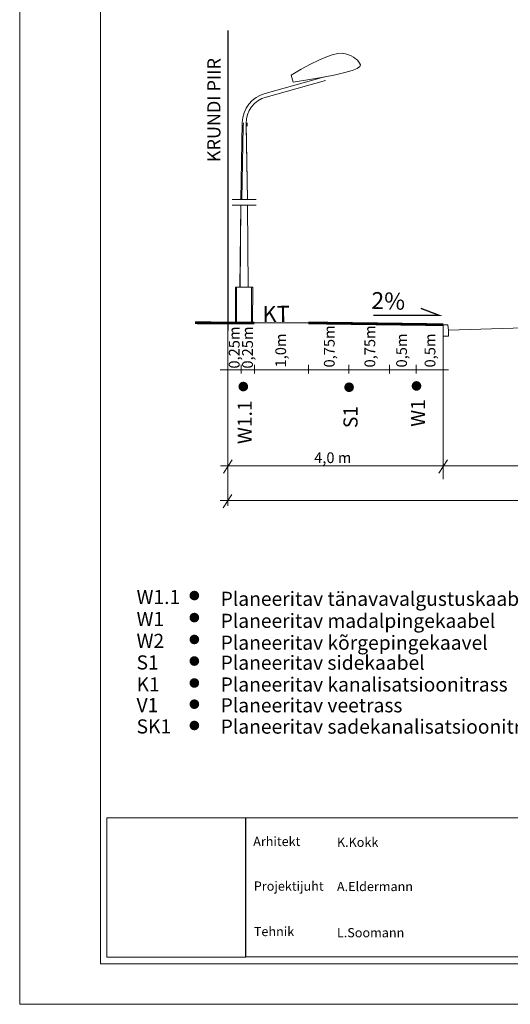
# Model space of a CAD drawing. Units: millimetres. Extents: x 547037 to 549046, y 6583210 to 6584087.
# Drawn here: x 548111 to 548203, y 6583210 to 6583393 of the extents above; entities that cross this region are included whole.
import ezdxf

# ---------------------------------------------------------------- set-up
doc = ezdxf.new("R2010")
doc.units = ezdxf.units.MM
doc.linetypes.add('Sidekanal 1', pattern=[1.1, 0.4, -0.05, 0.4, -0.25])
doc.layers.get('0').update_dxf_attribs({"lineweight": 0})
doc.layers.add('0elekter', color=1, linetype='Continuous')
for name, color, linetype, lineweight in [('AB_haljastus_madal', 63, 'Continuous', 0), ('AB_jagamisepiirid', 1, 'Continuous', 30), ('AB_konniteed', 7, 'Continuous', 0), ('AB_tänavalõige', 7, 'Continuous', 0), ('AR_tekst', 7, 'Continuous', 15), ('OPT-elekter', 1, 'Continuous', 0), ('OPT-proj-side', 3, 'Side uus1', 9), ('OPT-sadekanal', 96, 'Sade1', 9), ('OPT_K1', 26, 'Kanal1', 13), ('OPT_V1', 160, 'Vesi1', 13)]:
    doc.layers.add(name, color=color, linetype=linetype, lineweight=lineweight)
doc.styles.add('ARIAL', font='arial.ttf')
doc.styles.add('Asendiplaan_14_02_08$0$ARIAL', font='arial.ttf')
doc.styles.add('Me 1-500 2.5 mm', font='arial.ttf', dxfattribs={"height": 1.25})
doc.styles.add('ROMAND', font='romand', dxfattribs={"height": 1.2})
doc.styles.add('romans', font='romans.shx')
doc.linetypes.add('KAABEL 1', pattern='A,0.4,-0.05,["1W1",Standard,S=0.1,R=0,X=-0.015,Y=-0.025],-0.25,0.4,-0.25', length=1.35)
doc.linetypes.add('Kanal1', pattern='A,3.4,-0.4,["K1",Standard,S=0.5,R=0,X=-0.1,Y=-0.25],-1.2', length=5)
doc.linetypes.add('Sade1', pattern='A,3.4,-0.4,["SK1",Standard,S=0.5,R=0,X=-0.1,Y=-0.25],-1.4', length=5.2)
doc.linetypes.add('Side uus1', pattern='A,12.5,-5,["S1",Asendiplaan_14_02_08$0$ARIAL,S=2.5,R=0,X=-2.5,Y=-1.25],-5', length=22.5)
doc.linetypes.add('Vesi1', pattern='A,3.4,-0.4,["V1",Standard,S=0.5,R=0,X=-0.1,Y=-0.25],-1.2', length=5)

msp = doc.modelspace()

# ---------------------------------------------------------------- hatches: boundary and pattern name
at = {"layer": 'OPT-elekter', "linetype": 'KAABEL 1', "ltscale": 4}
h = msp.add_hatch(color=256, dxfattribs=at)
edge = h.paths.add_edge_path()
edge.add_arc((548152.891, 6583324.693), 0.901, 0, 360)
h = msp.add_hatch(color=256, dxfattribs=at)
edge = h.paths.add_edge_path()
edge.add_arc((548185.092, 6583324.806), 0.901, 0, 360)
at = {"layer": 'OPT-elekter', "linetype": 'Sidekanal 1', "ltscale": 4}
h = msp.add_hatch(color=256, dxfattribs=at)
edge = h.paths.add_edge_path()
edge.add_arc((548143.784, 6583285.844), 0.901, -90, 270)
h = msp.add_hatch(color=256, dxfattribs=at)
edge = h.paths.add_edge_path()
edge.add_arc((548143.784, 6583281.75), 0.901, -90, 270)
h = msp.add_hatch(color=256, dxfattribs=at)
edge = h.paths.add_edge_path()
edge.add_arc((548143.784, 6583277.682), 0.901, -90, 270)
at = {"layer": 'OPT-proj-side', "linetype": 'KAABEL 1', "ltscale": 4}
h = msp.add_hatch(color=256, dxfattribs=at)
edge = h.paths.add_edge_path()
edge.add_arc((548172.557, 6583324.561), 0.901, 0, 360)
at = {"layer": 'OPT-proj-side', "linetype": 'Sidekanal 1', "ltscale": 4}
h = msp.add_hatch(color=256, dxfattribs=at)
edge = h.paths.add_edge_path()
edge.add_arc((548143.784, 6583273.674), 0.901, -90, 270)
at = {"layer": 'OPT-sadekanal', "linetype": 'Sidekanal 1', "ltscale": 4}
h = msp.add_hatch(color=256, dxfattribs=at)
edge = h.paths.add_edge_path()
edge.add_arc((548143.784, 6583261.693), 0.901, 90, 450, ccw=False)
at = {"layer": 'OPT_K1', "linetype": 'Sidekanal 1', "ltscale": 4}
h = msp.add_hatch(color=256, dxfattribs=at)
edge = h.paths.add_edge_path()
edge.add_arc((548143.784, 6583269.59), 0.901, -90, 270)
at = {"layer": 'OPT_V1', "linetype": 'Sidekanal 1', "ltscale": 4}
h = msp.add_hatch(color=256, dxfattribs=at)
edge = h.paths.add_edge_path()
edge.add_arc((548143.784, 6583265.654), 0.901, 90, 450, ccw=False)

# ---------------------------------------------------------------- linework, layer by layer
at = {"lineweight": 5}
msp.add_lwpolyline([(548321.304, 6583506.866), (548111.304, 6583506.866), (548111.304, 6583209.866), (548321.304, 6583209.866)], close=True, dxfattribs=at)
at = {"color": 7, "ltscale": 1000}
for points in [[(548321.304, 6583209.866), (548321.304, 6583506.866), (548111.304, 6583506.866), (548111.304, 6583209.866)], [(548313.804, 6583217.366), (548313.804, 6583499.366), (548126.304, 6583499.366), (548126.304, 6583217.366)]]:
    msp.add_lwpolyline(points, close=True, dxfattribs=at)
at = {"layer": 'AB_haljastus_madal', "const_width": 0.5}
for points in [[(548154.952, 6583336.522), (548143.932, 6583336.54)], [(548165.004, 6583336.522), (548190.056, 6583336.185)]]:
    msp.add_lwpolyline(points, dxfattribs=at)
at = {"layer": 'AB_jagamisepiirid'}
msp.add_line((548150.004, 6583390.9), (548150.004, 6583335.11), dxfattribs=at)
at = {"layer": 'AB_konniteed', "color": 5}
for p, q in [((548150.004, 6583302.504), (548150.004, 6583336.281)), ((548190.054, 6583307.505), (548190.054, 6583334.416)), ((548152.482, 6583327.109), (548152.482, 6583328.733)), ((548154.96, 6583327.109), (548154.96, 6583328.733)), ((548164.982, 6583327.109), (548164.982, 6583328.733)), ((548172.532, 6583327.109), (548172.532, 6583328.733)), ((548180.054, 6583327.109), (548180.054, 6583328.733)), ((548185.032, 6583327.109), (548185.032, 6583328.733)), ((548190.054, 6583327.109), (548190.054, 6583328.733)), ((548148.586, 6583327.808), (548165.713, 6583327.808)), ((548165.713, 6583327.808), (548191.033, 6583327.808)), ((548148.63, 6583309.931), (548294.134, 6583309.931)), ((548149.175, 6583308.603), (548150.833, 6583311.084)), ((548189.225, 6583308.603), (548190.883, 6583311.084)), ((548149.117, 6583302.176), (548150.774, 6583304.657))]:
    msp.add_line(p, q, dxfattribs=at)
msp.add_lwpolyline([(548148.585, 6583303.504), (548294.134, 6583303.504)], dxfattribs=at)
at = {"layer": 'AB_tänavalõige'}
for p, q in [((548165.379, 6583384.598), (548166.907, 6583385.345)), ((548166.907, 6583385.345), (548168.26, 6583385.924)), ((548168.26, 6583385.924), (548169.436, 6583386.334)), ((548169.436, 6583386.334), (548170.436, 6583386.575)), ((548170.436, 6583386.575), (548171.26, 6583386.648)), ((548171.26, 6583386.648), (548171.908, 6583386.553)), ((548171.908, 6583386.553), (548172.442, 6583386.363)), ((548172.442, 6583386.363), (548172.921, 6583386.155)), ((548172.921, 6583386.155), (548173.347, 6583385.929)), ((548173.347, 6583385.929), (548173.718, 6583385.683)), ((548173.718, 6583385.683), (548174.036, 6583385.418)), ((548174.036, 6583385.418), (548174.3, 6583385.135)), ((548174.3, 6583385.135), (548174.51, 6583384.833)), ((548161.795, 6583382.599), (548163.675, 6583383.683)), ((548163.675, 6583383.683), (548165.379, 6583384.598)), ((548171.793, 6583383.042), (548170.015, 6583382.629)), ((548173.147, 6583383.437), (548171.793, 6583383.042)), ((548174.077, 6583383.814), (548173.147, 6583383.437)), ((548174.584, 6583384.172), (548174.077, 6583383.814)), ((548174.51, 6583384.833), (548174.666, 6583384.512)), ((548174.666, 6583384.512), (548174.584, 6583384.172)), ((548156.982, 6583379.193), (548167.99, 6583382.284)), ((548168.163, 6583381.606), (548157.15, 6583378.513)), ((548162.139, 6583381.277), (548161.795, 6583382.599)), ((548165.188, 6583381.746), (548162.139, 6583381.277)), ((548167.814, 6583382.197), (548165.188, 6583381.746)), ((548170.015, 6583382.629), (548167.814, 6583382.197)), ((548152.693, 6583373.62), (548152.411, 6583359.478)), ((548152.611, 6583359.476), (548152.891, 6583373.074)), ((548152.891, 6583373.074), (548152.894, 6583373.733)), ((548153.389, 6583373.618), (548153.659, 6583359.476)), ((548153.659, 6583359.477), (548153.391, 6583373.076)), ((548153.591, 6583373.076), (548153.588, 6583373.734)), ((548155.024, 6583359.475), (548150.808, 6583359.477)), ((548151.045, 6583359.478), (548155.262, 6583359.476)), ((548155.024, 6583358.407), (548150.807, 6583358.409)), ((548151.045, 6583358.41), (548155.262, 6583358.408)), ((548152.272, 6583343.186), (548152.398, 6583358.408)), ((548152.398, 6583358.41), (548152.273, 6583343.188)), ((548153.784, 6583343.187), (548153.671, 6583358.409)), ((548153.671, 6583358.407), (548153.783, 6583343.186))]:
    msp.add_line(p, q, dxfattribs=at)
for points in [[(548151.424, 6583336.353), (548151.427, 6583343.187), (548154.427, 6583343.185), (548154.424, 6583336.401)], [(548154.626, 6583336.508), (548154.629, 6583343.187), (548151.629, 6583343.188), (548151.626, 6583336.353)], [(548154.952, 6583336.522), (548165.004, 6583336.522)]]:
    msp.add_lwpolyline(points, dxfattribs=at)
at = {"layer": 'AB_tänavalõige', "const_width": 0.24}
msp.add_lwpolyline([(548177.083, 6583337.955), (548189.332, 6583337.925), (548185.902, 6583339.228)], dxfattribs=at)
at = {"layer": 'AB_tänavalõige', "lineweight": 15}
for points in [[(548191.055, 6583335.116), (548190.917, 6583336.184), (548190.056, 6583336.185), (548190.054, 6583334.032), (548191.054, 6583334.031), (548191.055, 6583335.116)], [(548191.055, 6583335.182), (548225.048, 6583336.21), (548259.037, 6583335.21)]]:
    msp.add_lwpolyline(points, dxfattribs=at)
at = {"layer": 'AB_tänavalõige'}
for centre, radius, end in [((548158.394, 6583373.67), 5.7, 179.3724), ((548158.389, 6583373.669), 5, 180.57813)]:
    msp.add_arc(centre, radius, 104.343, end, dxfattribs=at)
at = {"layer": 'AR_tekst'}
msp.add_line((548312.48, 6583244.497), (548127.497, 6583244.497), dxfattribs=at)
for points in [[(548127.497, 6583244.497), (548153.337, 6583244.497), (548153.337, 6583218.657), (548127.497, 6583218.657)], [(548153.32, 6583244.497), (548312.48, 6583244.497), (548312.48, 6583218.687), (548153.32, 6583218.687)]]:
    msp.add_lwpolyline(points, close=True, dxfattribs=at)

# ---------------------------------------------------------------- texts
at = {"layer": '0elekter', "color": 7, "linetype": 'KAABEL 1', "ltscale": 4, "char_height": 2.625, "attachment_point": 7, "style": 'Me 1-500 2.5 mm'}
for s, insert in [('{\\fArial|b0|i0|c186|p34;Planeeritav tänavavalgustuskaabel}', (548148.669, 6583283.933)), ('{\\fArial|b0|i0|c186|p34;Planeeritav madalpingekaabel}', (548148.669, 6583279.839)), ('{\\fArial|b0|i0|c186|p34;Planeeritav kõrgepingekaavel}', (548148.669, 6583275.771)), ('{\\fArial|b0|i0|c186|p34;Planeeritav sidekaabel}', (548148.669, 6583272.048)), ('{\\fArial|b0|i0|c186|p34;Planeeritav kanalisatsioonitrass}', (548148.669, 6583268.008)), ('{\\fArial|b0|i0|c186|p34;Planeeritav veetrass}', (548148.669, 6583264.135)), ('{\\fArial|b0|i0|c186|p34;Planeeritav sadekanalisatsioonitrass}', (548148.669, 6583260.173))]:
    msp.add_mtext(s, dxfattribs=dict(at, insert=insert))
at = {"layer": 'AB_konniteed', "color": 5, "char_height": 2, "width": 10.58085, "attachment_point": 1, "rotation": 90, "style": 'ARIAL'}
for s, insert in [('0,25m', (548150.196, 6583328.031)), ('0,25m', (548152.674, 6583328.031)), ('0,75m', (548167.877, 6583328.242)), ('0,75m', (548175.42, 6583328.242)), ('1,0m', (548158.848, 6583328.242)), ('0,5m', (548181.318, 6583328.242)), ('0,5m', (548186.606, 6583328.242))]:
    msp.add_mtext(s, dxfattribs=dict(at, insert=insert))
at = {"layer": 'AB_konniteed', "color": 5, "insert": (548166.064, 6583312.46), "char_height": 2, "width": 10.58085, "attachment_point": 1, "style": 'ARIAL'}
msp.add_mtext('{\\fArial|b0|i0|c186|p34;4,0 }m', dxfattribs=at)
at = {"layer": 'AB_tänavalõige'}
for s, height, rotation, style, p in [('KRUNDI PIIR', 2.45, 89.9494, 'ARIAL', (548148.634, 6583366.421)), ('2%', 3.125, 358.07963, 'ROMAND', (548176.648, 6583339.158)), ('KT', 3, 0.26793, 'romans', (548156.43, 6583336.681))]:
    msp.add_text(s, height=height, rotation=rotation, dxfattribs=dict(at, style=style)).set_placement(p)
at = {"layer": 'AR_tekst', "char_height": 1.72065, "width": 57.3542, "attachment_point": 1}
for s, insert in [('{\\fSwis721 LtEx BT|b0|i0|c0|p34;Arhitekt }', (548154.726, 6583241.005)), ('{\\fSwis721 LtEx BT|b0|i0|c0|p34;K.Kokk}', (548170.293, 6583240.85)), ('{\\fSwis721 LtEx BT|b0|i0|c0|p34;Projektijuht}', (548154.846, 6583232.701)), ('{\\fSwis721 LtEx BT|b0|i0|c0|p34;A.Eldermann}', (548170.293, 6583232.625)), ('{\\fSwis721 LtEx BT|b0|i0|c0|p34;Tehnik}', (548154.846, 6583224.26)), ('{\\fSwis721 LtEx BT|b0|i0|c0|p34;L.Soomann}', (548170.293, 6583224.044))]:
    msp.add_mtext(s, dxfattribs=dict(at, insert=insert))
at = {"layer": 'OPT-elekter', "linetype": 'KAABEL 1', "ltscale": 4, "char_height": 2.625, "attachment_point": 7, "rotation": 90, "style": 'Me 1-500 2.5 mm'}
for s, insert in [('{\\fArial|b0|i0|c186|p34;W1.1}', (548154.467, 6583314.001)), ('{\\fArial|b0|i0|c186|p34;W1}', (548186.668, 6583317.213))]:
    msp.add_mtext(s, dxfattribs=dict(at, insert=insert))
at = {"layer": 'OPT-elekter', "linetype": 'KAABEL 1', "ltscale": 4, "char_height": 2.625, "attachment_point": 7, "style": 'Me 1-500 2.5 mm'}
for s, insert in [('{\\fArial|b0|i0|c186|p34;W1.1}', (548133.037, 6583284.268)), ('{\\fArial|b0|i0|c186|p34;W1}', (548133.037, 6583280.174)), ('{\\fArial|b0|i0|c186|p34;W2}', (548133.037, 6583276.106))]:
    msp.add_mtext(s, dxfattribs=dict(at, insert=insert))
at = {"layer": 'OPT-proj-side', "linetype": 'KAABEL 1', "ltscale": 4, "insert": (548174.133, 6583316.967), "char_height": 2.625, "attachment_point": 7, "rotation": 90, "style": 'Me 1-500 2.5 mm'}
msp.add_mtext('{\\fArial|b0|i0|c186|p34;S1}', dxfattribs=at)
at = {"layer": 'OPT-proj-side', "linetype": 'KAABEL 1', "ltscale": 4, "insert": (548133.037, 6583272.099), "char_height": 2.625, "attachment_point": 7, "style": 'Me 1-500 2.5 mm'}
msp.add_mtext('{\\fArial|b0|i0|c186|p34;S1}', dxfattribs=at)
at = {"layer": 'OPT-sadekanal', "linetype": 'KAABEL 1', "ltscale": 4, "insert": (548133.037, 6583260.207), "char_height": 2.625, "attachment_point": 7, "style": 'Me 1-500 2.5 mm'}
msp.add_mtext('{\\fArial|b0|i0|c186|p34;SK1}', dxfattribs=at)
at = {"layer": 'OPT_K1', "linetype": 'Sidekanal 1', "ltscale": 4, "insert": (548133.037, 6583268.014), "char_height": 2.625, "attachment_point": 7, "style": 'Me 1-500 2.5 mm'}
msp.add_mtext('{\\fArial|b0|i0|c186|p34;K1}', dxfattribs=at)
at = {"layer": 'OPT_V1', "linetype": 'KAABEL 1', "ltscale": 4, "insert": (548133.037, 6583264.168), "char_height": 2.625, "attachment_point": 7, "style": 'Me 1-500 2.5 mm'}
msp.add_mtext('{\\fArial|b0|i0|c186|p34;V1}', dxfattribs=at)

doc.saveas('drawing.dxf')
